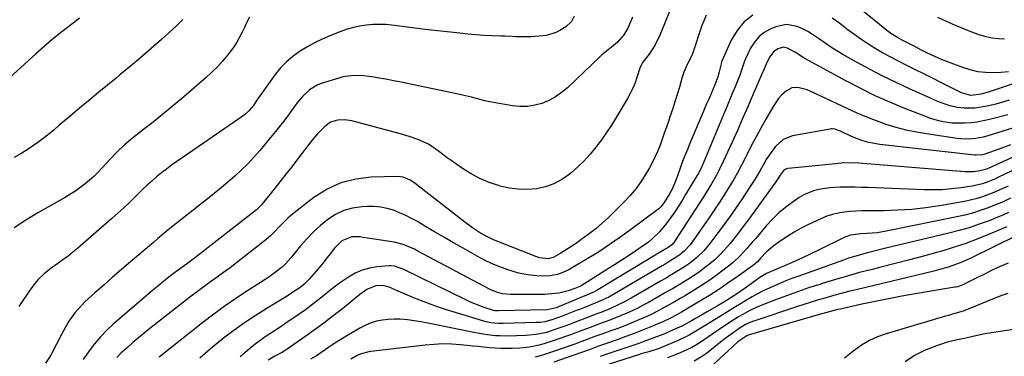
# Model space of a CAD drawing. Units: inches. Extents: x 1931794 to 1937137, y 416568 to 421885.
# Drawn here: x 1933019 to 1933457, y 417367 to 417517 of the extents above; entities that cross this region are included whole.
import ezdxf

# ---------------------------------------------------------------- set-up
doc = ezdxf.new("R2010")
doc.units = ezdxf.units.IN
doc.header["$MEASUREMENT"] = 0
doc.layers.add('7', color=7, linetype='Continuous')
doc.layers.add('8', color=7, linetype='Continuous')

msp = doc.modelspace()

# ---------------------------------------------------------------- linework, layer by layer
at = {"layer": '7', "color": 18}
for points in [[(1933309.34, 417523.18, 1722), (1933303.91, 417509.88, 1722), (1933301.75, 417505.4, 1722), (1933299.04, 417501.23, 1722), (1933296.31, 417497.55, 1722), (1933295.22, 417495.72, 1722), (1933294.92, 417494.92, 1722), (1933293.63, 417490.79, 1722), (1933292.77, 417488.35, 1722), (1933291.81, 417485.97, 1722), (1933290.67, 417483.65, 1722), (1933289.43, 417481.39, 1722), (1933284.44, 417473.05, 1722), (1933282.32, 417469.64, 1722), (1933280.12, 417466.29, 1722), (1933277.81, 417463.02, 1722), (1933275.42, 417459.8, 1722), (1933272.87, 417456.72, 1722), (1933270.2, 417453.75, 1722), (1933267.34, 417450.97, 1722), (1933264.35, 417448.31, 1722), (1933263.56, 417447.65, 1722), (1933260.24, 417445.33, 1722), (1933256.73, 417443.42, 1722), (1933252.95, 417442.13, 1722), (1933248.99, 417441.25, 1722), (1933244.9, 417440.96, 1722), (1933240.84, 417441.01, 1722), (1933236.82, 417441.56, 1722), (1933232.83, 417442.46, 1722), (1933232.13, 417442.66, 1722), (1933227.9, 417444.12, 1722), (1933223.8, 417445.84, 1722), (1933219.88, 417447.96, 1722), (1933216.1, 417450.34, 1722), (1933210.99, 417453.91, 1722), (1933209.31, 417455.1, 1722), (1933205.97, 417457.54, 1722), (1933204.32, 417458.78, 1722), (1933200.89, 417461.04, 1722), (1933197.18, 417462.78, 1722), (1933196.7, 417462.97, 1722), (1933192.33, 417464.53, 1722), (1933187.88, 417465.85, 1722), (1933166.79, 417471.49, 1722), (1933163.62, 417471.99, 1722), (1933160.42, 417471.8, 1722), (1933157.41, 417470.84, 1722), (1933154.81, 417469.05, 1722), (1933151.53, 417465.77, 1722), (1933149, 417462.73, 1722), (1933142.73, 417454.49, 1722), (1933140.12, 417451.09, 1722), (1933137.5, 417447.7, 1722), (1933134.86, 417444.33, 1722), (1933132.2, 417440.97, 1722), (1933127.9, 417435.58, 1722), (1933126.83, 417434.3, 1722), (1933124.47, 417431.93, 1722), (1933123.19, 417430.87, 1722), (1933096.82, 417410.37, 1722), (1933095.07, 417409.02, 1722), (1933093.3, 417407.69, 1722), (1933090.64, 417405.71, 1722), (1933087.02, 417403.03, 1722), (1933084.78, 417401.33, 1722), (1933082.57, 417399.6, 1722), (1933080.4, 417397.83, 1722), (1933078.25, 417396.02, 1722), (1933060.73, 417380.94, 1722), (1933057.8, 417378.22, 1722), (1933055.03, 417375.36, 1722), (1933052.48, 417372.3, 1722), (1933050.09, 417369.1, 1722), (1933047.43, 417365.25, 1722)], [(1933045.78, 417517.21, 1732), (1933042.93, 417514.97, 1732), (1933041.05, 417513.55, 1732), (1933037.26, 417510.61, 1732), (1933033.52, 417507.6, 1732), (1933029.87, 417504.48, 1732), (1933026.27, 417501.3, 1732), (1933009.43, 417485.99, 1732)], [(1933121.37, 417517.71, 1728), (1933120.22, 417515.39, 1728), (1933119.09, 417513.06, 1728), (1933117.97, 417510.73, 1728), (1933116.78, 417508.44, 1728), (1933115.5, 417506.2, 1728), (1933114.07, 417504.06, 1728), (1933111.52, 417500.66, 1728), (1933109.34, 417498.03, 1728), (1933107.05, 417495.5, 1728), (1933104.63, 417493.11, 1728), (1933102.1, 417490.81, 1728), (1933091.05, 417481.33, 1728), (1933086.9, 417477.83, 1728), (1933082.72, 417474.36, 1728), (1933078.49, 417470.96, 1728), (1933074.23, 417467.59, 1728), (1933069.36, 417463.81, 1728), (1933065.75, 417460.81, 1728), (1933062.33, 417457.59, 1728), (1933059.06, 417454.21, 1728), (1933055.92, 417450.71, 1728), (1933055.65, 417450.41, 1728), (1933053.93, 417448.53, 1728), (1933052.14, 417446.73, 1728), (1933050.24, 417445.03, 1728), (1933048.28, 417443.41, 1728), (1933045.91, 417441.63, 1728), (1933043.72, 417440.09, 1728), (1933041.45, 417438.64, 1728), (1933039.15, 417437.26, 1728), (1933027.25, 417430.49, 1728), (1933021.9, 417427.28, 1728), (1933016.66, 417423.91, 1728)], [(1933265.71, 417518.13, 1726), (1933264.55, 417515.77, 1726), (1933262, 417513.31, 1726), (1933259.35, 417511.71, 1726), (1933257.58, 417510.83, 1726), (1933253.86, 417509.67, 1726), (1933251.91, 417509.38, 1726), (1933246.46, 417508.96, 1726), (1933243.14, 417508.82, 1726), (1933239.81, 417508.91, 1726), (1933238.14, 417509.01, 1726), (1933234.81, 417509.17, 1726), (1933233.14, 417509.24, 1726), (1933229.25, 417509.38, 1726), (1933225.64, 417509.55, 1726), (1933222.03, 417509.78, 1726), (1933218.43, 417510.09, 1726), (1933214.84, 417510.46, 1726), (1933199.44, 417512.2, 1726), (1933196.03, 417512.6, 1726), (1933192.62, 417513.01, 1726), (1933189.22, 417513.45, 1726), (1933185.82, 417513.89, 1726), (1933181.9, 417514.31, 1726), (1933179.01, 417514.44, 1726), (1933176.12, 417514.35, 1726), (1933173.23, 417514.11, 1726), (1933170.37, 417513.65, 1726), (1933167.54, 417513.05, 1726), (1933164.77, 417512.23, 1726), (1933162.03, 417511.26, 1726), (1933157.09, 417509.29, 1726), (1933153.61, 417507.78, 1726), (1933150.2, 417506.15, 1726), (1933146.88, 417504.32, 1726), (1933143.63, 417502.37, 1726), (1933140.58, 417500.16, 1726), (1933137.73, 417497.74, 1726), (1933135.17, 417495.02, 1726), (1933132.8, 417492.08, 1726), (1933124.65, 417480.7, 1726), (1933124.31, 417480.23, 1726), (1933123.06, 417478.27, 1726), (1933120.99, 417475.93, 1726), (1933119.12, 417474.2, 1726), (1933118.12, 417473.41, 1726), (1933117.09, 417472.65, 1726), (1933089.03, 417453.35, 1726), (1933086.73, 417451.72, 1726), (1933084.46, 417450.05, 1726), (1933082.24, 417448.31, 1726), (1933080.05, 417446.53, 1726), (1933077.91, 417444.69, 1726), (1933075.81, 417442.81, 1726), (1933073.75, 417440.88, 1726), (1933070.66, 417437.82, 1726), (1933068.1, 417435.3, 1726), (1933065.5, 417432.82, 1726), (1933062.85, 417430.4, 1726), (1933060.17, 417428.02, 1726), (1933045.01, 417414.88, 1726), (1933042.85, 417413.08, 1726), (1933040.66, 417411.32, 1726), (1933038.41, 417409.64, 1726), (1933036.13, 417408.01, 1726), (1933033.15, 417405.91, 1726), (1933030.1, 417403.43, 1726), (1933027.28, 417400.7, 1726), (1933025.97, 417399.24, 1726), (1933023.63, 417396.09, 1726), (1933018.82, 417388.81, 1726)], [(1933291.6, 417517.7, 1724), (1933290.8, 417515.64, 1724), (1933289.54, 417512.71, 1724), (1933287.84, 417509.75, 1724), (1933284.95, 417506.58, 1724), (1933283.03, 417504.88, 1724), (1933280.02, 417502.49, 1724), (1933278.07, 417500.83, 1724), (1933277.13, 417499.96, 1724), (1933262.71, 417486.2, 1724), (1933260.14, 417484.04, 1724), (1933257.42, 417482.12, 1724), (1933254.47, 417480.57, 1724), (1933251.38, 417479.26, 1724), (1933248.15, 417478.4, 1724), (1933244.9, 417477.88, 1724), (1933241.6, 417477.86, 1724), (1933238.28, 417478.18, 1724), (1933229.81, 417479.66, 1724), (1933225.86, 417480.45, 1724), (1933223.9, 417480.93, 1724), (1933219.99, 417481.98, 1724), (1933216.07, 417482.94, 1724), (1933214.1, 417483.37, 1724), (1933188.07, 417488.81, 1724), (1933185.42, 417489.35, 1724), (1933182.76, 417489.86, 1724), (1933180.09, 417490.34, 1724), (1933175.75, 417491.08, 1724), (1933172.06, 417491.53, 1724), (1933170.21, 417491.64, 1724), (1933166.51, 417491.59, 1724), (1933162.87, 417491.02, 1724), (1933161.09, 417490.54, 1724), (1933153.24, 417488.05, 1724), (1933151.37, 417487.31, 1724), (1933147.96, 417485.28, 1724), (1933145.01, 417482.53, 1724), (1933142.4, 417479.43, 1724), (1933141.21, 417477.78, 1724), (1933138.7, 417474.16, 1724), (1933137.03, 417471.88, 1724), (1933135.3, 417469.65, 1724), (1933133.52, 417467.46, 1724), (1933125.87, 417458.33, 1724), (1933123.24, 417455.32, 1724), (1933120.53, 417452.4, 1724), (1933117.69, 417449.59, 1724), (1933114.78, 417446.86, 1724), (1933111.77, 417444.22, 1724), (1933108.74, 417441.62, 1724), (1933105.65, 417439.08, 1724), (1933102.53, 417436.58, 1724), (1933085.15, 417422.95, 1724), (1933083.25, 417421.41, 1724), (1933080.48, 417419, 1724), (1933078.63, 417417.4, 1724), (1933077.7, 417416.6, 1724), (1933068.42, 417408.68, 1724), (1933064.44, 417405.27, 1724), (1933060.48, 417401.84, 1724), (1933056.55, 417398.38, 1724), (1933052.63, 417394.9, 1724), (1933048.19, 417390.92, 1724), (1933046.57, 417389.36, 1724), (1933043.62, 417385.98, 1724), (1933041.06, 417382.27, 1724), (1933038.76, 417378.38, 1724), (1933037.69, 417376.39, 1724), (1933033.46, 417368.1, 1724), (1933032.96, 417367.17, 1724), (1933030.66, 417363.63, 1724)], [(1933345.16, 417518.58, 1718), (1933341.29, 417515.53, 1718), (1933338.18, 417511.7, 1718), (1933335.58, 417507.36, 1718), (1933331.39, 417498.13, 1718), (1933331.26, 417497.8, 1718), (1933331.06, 417496.93, 1718), (1933330.21, 417493.26, 1718), (1933329.61, 417491.08, 1718), (1933328.29, 417487.53, 1718), (1933326.75, 417483.98, 1718), (1933325.68, 417481.51, 1718), (1933324.62, 417479.04, 1718), (1933323.56, 417476.56, 1718), (1933322.51, 417474.09, 1718), (1933317.34, 417461.84, 1718), (1933316.07, 417458.78, 1718), (1933314.84, 417455.69, 1718), (1933313.66, 417452.59, 1718), (1933312.51, 417449.48, 1718), (1933311.07, 417445.45, 1718), (1933309.23, 417441.13, 1718), (1933308.12, 417439.06, 1718), (1933305.74, 417435.21, 1718), (1933304.2, 417433.23, 1718), (1933303.3, 417432.37, 1718), (1933302.33, 417431.57, 1718), (1933290.79, 417422.95, 1718), (1933286.09, 417419.56, 1718), (1933281.33, 417416.26, 1718), (1933276.47, 417413.11, 1718), (1933271.55, 417410.05, 1718), (1933264.56, 417405.86, 1718), (1933263.05, 417405.04, 1718), (1933259.91, 417403.69, 1718), (1933258.27, 417403.16, 1718), (1933254.91, 417402.51, 1718), (1933251.5, 417402.42, 1718), (1933249.1, 417402.54, 1718), (1933246.21, 417402.81, 1718), (1933243.34, 417403.23, 1718), (1933240.51, 417403.88, 1718), (1933237.71, 417404.68, 1718), (1933236.18, 417405.19, 1718), (1933232.68, 417406.46, 1718), (1933229.24, 417407.86, 1718), (1933225.89, 417409.47, 1718), (1933222.6, 417411.21, 1718), (1933216.32, 417414.77, 1718), (1933212.06, 417417.2, 1718), (1933207.81, 417419.65, 1718), (1933203.58, 417422.13, 1718), (1933199.36, 417424.63, 1718), (1933196.03, 417426.62, 1718), (1933193.44, 417428.06, 1718), (1933190.81, 417429.4, 1718), (1933188.1, 417430.59, 1718), (1933185.34, 417431.68, 1718), (1933182.52, 417432.51, 1718), (1933179.67, 417433.1, 1718), (1933176.77, 417433.36, 1718), (1933173.83, 417433.38, 1718), (1933171.23, 417433.24, 1718), (1933167.15, 417432.64, 1718), (1933163.24, 417431.57, 1718), (1933159.59, 417429.8, 1718), (1933156.11, 417427.57, 1718), (1933152.88, 417424.86, 1718), (1933149.77, 417422.02, 1718), (1933146.86, 417418.98, 1718), (1933144.08, 417415.8, 1718), (1933139.92, 417410.7, 1718), (1933137.35, 417407.87, 1718), (1933135.95, 417406.56, 1718), (1933132.98, 417404.13, 1718), (1933129.87, 417401.89, 1718), (1933128.27, 417400.83, 1718), (1933120.95, 417396.16, 1718), (1933115.73, 417392.72, 1718), (1933110.57, 417389.18, 1718), (1933105.53, 417385.47, 1718), (1933100.57, 417381.67, 1718), (1933081.11, 417366.28, 1718)], [(1933468.08, 417490.29, 1718), (1933450.3, 417484.4, 1718), (1933446.65, 417483.38, 1718), (1933442.06, 417482.78, 1718), (1933437.89, 417483.92, 1718), (1933428.8, 417488.56, 1718), (1933425.04, 417490.47, 1718), (1933421.27, 417492.37, 1718), (1933417.49, 417494.25, 1718), (1933413.7, 417496.12, 1718), (1933409.57, 417498.2, 1718), (1933406.19, 417499.97, 1718), (1933402.86, 417501.83, 1718), (1933399.55, 417503.74, 1718), (1933396.31, 417505.76, 1718), (1933393.12, 417507.85, 1718), (1933390.01, 417510.06, 1718), (1933386.95, 417512.35, 1718), (1933383.85, 417514.76, 1718), (1933380.42, 417517.21, 1718)], [(1933457.08, 417507.82, 1722), (1933454.34, 417507.97, 1722), (1933451.62, 417508.29, 1722), (1933448.95, 417508.89, 1722), (1933446.32, 417509.67, 1722), (1933443.34, 417510.72, 1722), (1933439.28, 417512.25, 1722), (1933435.26, 417513.88, 1722), (1933431.3, 417515.66, 1722), (1933427.39, 417517.55, 1722)], [(1933459.19, 417480.76, 1716), (1933456.18, 417479.77, 1716), (1933453.14, 417478.93, 1716), (1933450.06, 417478.19, 1716), (1933448.49, 417477.85, 1716), (1933443.85, 417477.18, 1716), (1933439.16, 417477.19, 1716), (1933436.24, 417477.47, 1716), (1933432.78, 417478.2, 1716), (1933431.09, 417478.73, 1716), (1933427.76, 417480, 1716), (1933424.48, 417481.4, 1716), (1933414.84, 417485.74, 1716), (1933408.85, 417488.53, 1716), (1933402.92, 417491.44, 1716), (1933397.07, 417494.5, 1716), (1933391.27, 417497.67, 1716), (1933385.2, 417501.1, 1716), (1933382.51, 417502.68, 1716), (1933379.86, 417504.33, 1716), (1933377.28, 417506.07, 1716), (1933374.73, 417507.88, 1716), (1933371.74, 417509.97, 1716), (1933369.55, 417511.3, 1716), (1933367.26, 417512.47, 1716), (1933364.91, 417513.53, 1716), (1933360.12, 417514.43, 1716), (1933355.37, 417513.39, 1716), (1933352.91, 417512.31, 1716), (1933350.2, 417510.75, 1716), (1933347.8, 417508.88, 1716), (1933345.84, 417506.54, 1716), (1933344.19, 417503.88, 1716), (1933341.87, 417499.06, 1716), (1933341.43, 417498.04, 1716), (1933340.59, 417495.37, 1716), (1933339.32, 417491.9, 1716), (1933339.01, 417491.11, 1716), (1933337.23, 417486.67, 1716), (1933336.01, 417483.66, 1716), (1933334.79, 417480.66, 1716), (1933333.56, 417477.66, 1716), (1933332.32, 417474.67, 1716), (1933322.65, 417451.5, 1716), (1933321.86, 417449.77, 1716), (1933320.64, 417447.55, 1716), (1933320.32, 417447.01, 1716), (1933315.27, 417438.64, 1716), (1933313.69, 417436.08, 1716), (1933312.08, 417433.53, 1716), (1933310.43, 417431.02, 1716), (1933307.86, 417427.26, 1716), (1933306.54, 417425.46, 1716), (1933303.65, 417422.07, 1716), (1933300.43, 417418.98, 1716), (1933298.73, 417417.54, 1716), (1933295.12, 417414.92, 1716), (1933291.16, 417412.29, 1716), (1933287.41, 417409.83, 1716), (1933283.64, 417407.39, 1716), (1933279.86, 417404.98, 1716), (1933276.06, 417402.59, 1716), (1933268.86, 417398.1, 1716), (1933268.22, 417397.74, 1716), (1933266.04, 417396.85, 1716), (1933263.07, 417395.82, 1716), (1933260.71, 417395.19, 1716), (1933258.86, 417394.83, 1716), (1933254.22, 417394.32, 1716), (1933252.67, 417394.27, 1716), (1933237.44, 417394.24, 1716), (1933233.91, 417394.56, 1716), (1933231.61, 417395.12, 1716), (1933228.34, 417396.48, 1716), (1933195.97, 417413.69, 1716), (1933194.74, 417414.31, 1716), (1933192.24, 417415.47, 1716), (1933189.67, 417416.47, 1716), (1933185.67, 417417.45, 1716), (1933171.87, 417419.64, 1716), (1933170.61, 417419.8, 1716), (1933166.82, 417419.8, 1716), (1933162.38, 417418.05, 1716), (1933158.98, 417414.61, 1716), (1933157.36, 417412.51, 1716), (1933155.79, 417410.5, 1716), (1933154.21, 417408.51, 1716), (1933152.59, 417406.54, 1716), (1933150.96, 417404.59, 1716), (1933147.95, 417401.09, 1716), (1933145.49, 417398.67, 1716), (1933143.7, 417397.21, 1716), (1933141.13, 417395.47, 1716), (1933138.5, 417393.8, 1716), (1933135.85, 417392.17, 1716), (1933128.69, 417387.8, 1716), (1933123.85, 417384.72, 1716), (1933119.07, 417381.54, 1716), (1933114.41, 417378.19, 1716), (1933109.82, 417374.73, 1716), (1933108.91, 417374.01, 1716), (1933104.03, 417370, 1716), (1933099.3, 417365.83, 1716)], [(1933458.6, 417474.16, 1714), (1933450.33, 417472.06, 1714), (1933447.59, 417471.46, 1714), (1933444.84, 417470.98, 1714), (1933442.06, 417470.67, 1714), (1933439.26, 417470.49, 1714), (1933437.54, 417470.44, 1714), (1933433.66, 417470.53, 1714), (1933429.82, 417471.05, 1714), (1933427.92, 417471.47, 1714), (1933424.2, 417472.55, 1714), (1933422.37, 417473.21, 1714), (1933412.68, 417477.03, 1714), (1933406.08, 417479.77, 1714), (1933399.56, 417482.68, 1714), (1933393.15, 417485.83, 1714), (1933386.82, 417489.15, 1714), (1933368.03, 417499.45, 1714), (1933367.03, 417500.02, 1714), (1933364.13, 417501.88, 1714), (1933360.52, 417503.9, 1714), (1933358.79, 417504.22, 1714), (1933356.26, 417503.49, 1714), (1933354.32, 417502.23, 1714), (1933352.66, 417500.01, 1714), (1933351.37, 417497.4, 1714), (1933350.36, 417495, 1714), (1933349.75, 417493.61, 1714), (1933349.5, 417493.06, 1714), (1933345.2, 417483.04, 1714), (1933342.92, 417477.77, 1714), (1933340.61, 417472.5, 1714), (1933338.27, 417467.25, 1714), (1933335.9, 417462, 1714), (1933331.99, 417453.41, 1714), (1933330.04, 417449.36, 1714), (1933328.98, 417447.37, 1714), (1933326.77, 417443.45, 1714), (1933325.61, 417441.51, 1714), (1933323.22, 417437.7, 1714), (1933310.3, 417417.74, 1714), (1933310.03, 417417.36, 1714), (1933309.11, 417416.31, 1714), (1933307.45, 417415.06, 1714), (1933306.47, 417414.46, 1714), (1933305.98, 417414.16, 1714), (1933305.49, 417413.87, 1714), (1933276.23, 417396.29, 1714), (1933274, 417395.07, 1714), (1933271.69, 417394, 1714), (1933268.25, 417392.64, 1714), (1933266.54, 417391.95, 1714), (1933258.7, 417388.74, 1714), (1933257.67, 417388.33, 1714), (1933253.66, 417387.32, 1714), (1933232.14, 417386.86, 1714), (1933231.75, 417386.86, 1714), (1933230.57, 417386.93, 1714), (1933229.8, 417387.07, 1714), (1933225.65, 417388.43, 1714), (1933221.57, 417389.97, 1714), (1933219.57, 417390.84, 1714), (1933217.59, 417391.77, 1714), (1933189.91, 417405.36, 1714), (1933185.88, 417406.83, 1714), (1933184.2, 417407.01, 1714), (1933183.35, 417406.98, 1714), (1933178.11, 417406.47, 1714), (1933174.72, 417405.89, 1714), (1933171.44, 417405, 1714), (1933168.32, 417403.63, 1714), (1933165.32, 417401.95, 1714), (1933162.26, 417399.85, 1714), (1933159.53, 417397.87, 1714), (1933156.86, 417395.79, 1714), (1933154.24, 417393.65, 1714), (1933151.62, 417391.5, 1714), (1933148.96, 417389.41, 1714), (1933146.23, 417387.42, 1714), (1933143.46, 417385.47, 1714), (1933137.01, 417381.12, 1714), (1933135.36, 417380, 1714), (1933132.03, 417377.79, 1714), (1933128.7, 417375.58, 1714), (1933127.06, 417374.44, 1714), (1933123.87, 417372.04, 1714), (1933122.04, 417370.58, 1714), (1933120.41, 417369.24, 1714), (1933117.21, 417366.49, 1714)], [(1933470.16, 417471.25, 1712), (1933449.22, 417464.69, 1712), (1933447.61, 417464.24, 1712), (1933444.34, 417463.61, 1712), (1933441.01, 417463.35, 1712), (1933437.68, 417463.47, 1712), (1933436.02, 417463.66, 1712), (1933422.42, 417465.66, 1712), (1933417.87, 417466.45, 1712), (1933413.37, 417467.39, 1712), (1933408.92, 417468.57, 1712), (1933404.5, 417469.9, 1712), (1933400.14, 417471.44, 1712), (1933395.83, 417473.07, 1712), (1933391.58, 417474.87, 1712), (1933387.37, 417476.77, 1712), (1933370.68, 417484.69, 1712), (1933369.35, 417485.24, 1712), (1933365.2, 417486.34, 1712), (1933362.51, 417486.16, 1712), (1933360.12, 417484.89, 1712), (1933357.94, 417482.91, 1712), (1933356.63, 417481.5, 1712), (1933354.43, 417478.33, 1712), (1933350.92, 417472.21, 1712), (1933348.72, 417468.28, 1712), (1933346.57, 417464.33, 1712), (1933344.49, 417460.34, 1712), (1933342.46, 417456.32, 1712), (1933341.92, 417455.23, 1712), (1933340.14, 417451.76, 1712), (1933338.31, 417448.33, 1712), (1933336.37, 417444.95, 1712), (1933334.37, 417441.61, 1712), (1933332.3, 417438.31, 1712), (1933330.19, 417435.04, 1712), (1933328.03, 417431.79, 1712), (1933325.83, 417428.58, 1712), (1933318.03, 417417.36, 1712), (1933317.27, 417416.33, 1712), (1933314.66, 417413.52, 1712), (1933312.69, 417411.89, 1712), (1933310.12, 417410.16, 1712), (1933307.46, 417408.53, 1712), (1933306.13, 417407.73, 1712), (1933304.79, 417406.94, 1712), (1933283.64, 417394.46, 1712), (1933281.1, 417393.04, 1712), (1933278.49, 417391.76, 1712), (1933275.83, 417390.58, 1712), (1933272.89, 417389.43, 1712), (1933269.94, 417388.3, 1712), (1933268.47, 417387.73, 1712), (1933267, 417387.15, 1712), (1933263.36, 417385.7, 1712), (1933260.42, 417384.56, 1712), (1933256.26, 417383.03, 1712), (1933252.65, 417382.06, 1712), (1933250.79, 417381.79, 1712), (1933249.86, 417381.72, 1712), (1933248.92, 417381.67, 1712), (1933234.12, 417381.29, 1712), (1933231.93, 417381.31, 1712), (1933228.68, 417381.65, 1712), (1933226.54, 417382.1, 1712), (1933225.49, 417382.39, 1712), (1933208.55, 417387.55, 1712), (1933205.32, 417388.58, 1712), (1933202.13, 417389.69, 1712), (1933198.96, 417390.89, 1712), (1933195.83, 417392.17, 1712), (1933193.74, 417393.05, 1712), (1933189.59, 417394.81, 1712), (1933187.52, 417395.69, 1712), (1933183.4, 417397.43, 1712), (1933181.24, 417398.1, 1712), (1933177.88, 417398.25, 1712), (1933173.51, 417396.35, 1712), (1933171.46, 417394.91, 1712), (1933170.47, 417394.14, 1712), (1933162.63, 417387.87, 1712), (1933158.51, 417384.63, 1712), (1933154.35, 417381.45, 1712), (1933150.13, 417378.34, 1712), (1933145.88, 417375.28, 1712), (1933138.13, 417369.83, 1712), (1933135.98, 417368.54, 1712), (1933132.6, 417366.77, 1712), (1933129.62, 417364.91, 1712)], [(1933470.03, 417459.48, 1708), (1933450.03, 417450.42, 1708), (1933448.61, 417449.84, 1708), (1933446.16, 417449.2, 1708), (1933443.31, 417448.86, 1708), (1933440.72, 417448.79, 1708), (1933439.43, 417448.85, 1708), (1933392.25, 417452.69, 1708), (1933389.34, 417452.81, 1708), (1933384.48, 417452.59, 1708), (1933380.46, 417452.21, 1708), (1933377.47, 417451.93, 1708), (1933374.49, 417451.65, 1708), (1933371.51, 417451.35, 1708), (1933368.53, 417451.05, 1708), (1933360.7, 417450.25, 1708), (1933360.13, 417450.13, 1708), (1933359.15, 417449.62, 1708), (1933357.33, 417447.31, 1708), (1933355.72, 417444.8, 1708), (1933343.32, 417427.74, 1708), (1933341.3, 417425, 1708), (1933339.25, 417422.29, 1708), (1933337.15, 417419.61, 1708), (1933335.02, 417416.96, 1708), (1933332.56, 417414.08, 1708), (1933330.51, 417411.89, 1708), (1933328.34, 417409.83, 1708), (1933326.08, 417407.86, 1708), (1933323.72, 417406, 1708), (1933321.31, 417404.21, 1708), (1933318.83, 417402.52, 1708), (1933316.3, 417400.9, 1708), (1933312.44, 417398.57, 1708), (1933309.42, 417396.78, 1708), (1933306.38, 417395.02, 1708), (1933303.33, 417393.29, 1708), (1933298.72, 417390.7, 1708), (1933296.35, 417389.41, 1708), (1933293.95, 417388.16, 1708), (1933291.53, 417386.98, 1708), (1933289.08, 417385.85, 1708), (1933286.6, 417384.78, 1708), (1933284.11, 417383.74, 1708), (1933281.6, 417382.76, 1708), (1933279.07, 417381.81, 1708), (1933275.12, 417380.38, 1708), (1933273.28, 417379.7, 1708), (1933269.61, 417378.32, 1708), (1933265.94, 417376.95, 1708), (1933264.1, 417376.27, 1708), (1933262.26, 417375.61, 1708), (1933256.41, 417373.53, 1708), (1933252.23, 417372.21, 1708), (1933250.12, 417371.67, 1708), (1933245.82, 417370.82, 1708), (1933241.48, 417370.31, 1708), (1933238.11, 417370.13, 1708), (1933235.6, 417370.09, 1708), (1933233.09, 417370.12, 1708), (1933230.58, 417370.25, 1708), (1933228.08, 417370.46, 1708), (1933225.58, 417370.72, 1708), (1933223.08, 417370.98, 1708), (1933220.57, 417371.23, 1708), (1933218.07, 417371.49, 1708), (1933215.21, 417371.79, 1708), (1933211.28, 417372.07, 1708), (1933207.35, 417372.17, 1708), (1933203.43, 417372, 1708), (1933199.5, 417371.66, 1708), (1933175.35, 417368.75, 1708), (1933174.45, 417368.62, 1708), (1933170.94, 417367.76, 1708), (1933169.28, 417367.06, 1708), (1933166.34, 417365.37, 1708)], [(1933465.94, 417451.94, 1706), (1933454.4, 417446.39, 1706), (1933452.99, 417445.74, 1706), (1933450.13, 417444.54, 1706), (1933447.21, 417443.51, 1706), (1933442.7, 417442.48, 1706), (1933437.64, 417441.7, 1706), (1933433.57, 417441.2, 1706), (1933429.49, 417440.85, 1706), (1933425.39, 417440.74, 1706), (1933421.29, 417440.79, 1706), (1933396.34, 417441.78, 1706), (1933393.48, 417441.87, 1706), (1933390.62, 417441.95, 1706), (1933387.76, 417441.99, 1706), (1933383.97, 417442, 1706), (1933379.2, 417441.75, 1706), (1933374.49, 417441, 1706), (1933372.2, 417440.37, 1706), (1933367.86, 417438.53, 1706), (1933365.82, 417437.33, 1706), (1933363.07, 417435.48, 1706), (1933359.83, 417433.1, 1706), (1933356.73, 417430.55, 1706), (1933353.86, 417427.74, 1706), (1933351.14, 417424.77, 1706), (1933346.42, 417419.17, 1706), (1933345.08, 417417.59, 1706), (1933342.37, 417414.45, 1706), (1933339.57, 417411.38, 1706), (1933336.56, 417408.56, 1706), (1933334.95, 417407.25, 1706), (1933332.01, 417404.97, 1706), (1933328.85, 417402.62, 1706), (1933325.65, 417400.34, 1706), (1933322.37, 417398.17, 1706), (1933319.04, 417396.08, 1706), (1933315.23, 417393.78, 1706), (1933312.82, 417392.35, 1706), (1933310.4, 417390.94, 1706), (1933307.96, 417389.56, 1706), (1933305.5, 417388.21, 1706), (1933303.02, 417386.91, 1706), (1933300.52, 417385.65, 1706), (1933297.98, 417384.46, 1706), (1933294.43, 417382.87, 1706), (1933291.35, 417381.57, 1706), (1933288.25, 417380.31, 1706), (1933285.13, 417379.11, 1706), (1933281.99, 417377.96, 1706), (1933278.06, 417376.56, 1706), (1933274.94, 417375.43, 1706), (1933271.83, 417374.28, 1706), (1933268.71, 417373.13, 1706), (1933267.15, 417372.56, 1706), (1933265.59, 417372, 1706), (1933256.52, 417368.78, 1706), (1933253.83, 417367.89, 1706), (1933251.12, 417367.07, 1706), (1933248.37, 417366.35, 1706)], [(1933458.69, 417442.48, 1704), (1933456.37, 417441.35, 1704), (1933454.02, 417440.28, 1704), (1933451.63, 417439.29, 1704), (1933449.22, 417438.35, 1704), (1933446.77, 417437.52, 1704), (1933444.3, 417436.78, 1704), (1933441.79, 417436.18, 1704), (1933439.26, 417435.66, 1704), (1933428.19, 417433.72, 1704), (1933422.03, 417432.8, 1704), (1933415.85, 417432.08, 1704), (1933409.64, 417431.69, 1704), (1933403.41, 417431.5, 1704), (1933396.2, 417431.46, 1704), (1933393.56, 417431.4, 1704), (1933390.94, 417431.29, 1704), (1933388.32, 417431.09, 1704), (1933385.7, 417430.83, 1704), (1933383.12, 417430.41, 1704), (1933380.58, 417429.83, 1704), (1933378.11, 417429, 1704), (1933375.69, 417428.01, 1704), (1933369.66, 417425.19, 1704), (1933366.58, 417423.65, 1704), (1933363.57, 417422, 1704), (1933360.66, 417420.19, 1704), (1933357.8, 417418.28, 1704), (1933354.65, 417416.03, 1704), (1933351.21, 417413.12, 1704), (1933348.62, 417410.31, 1704), (1933347.17, 417408.79, 1704), (1933346.15, 417407.83, 1704), (1933345.61, 417407.39, 1704), (1933345.05, 417406.97, 1704), (1933338.15, 417402.03, 1704), (1933334.1, 417399.2, 1704), (1933330, 417396.44, 1704), (1933325.84, 417393.79, 1704), (1933321.63, 417391.19, 1704), (1933313.39, 417386.27, 1704), (1933311.39, 417385.11, 1704), (1933308.32, 417383.51, 1704), (1933305.17, 417382.08, 1704), (1933299.87, 417379.87, 1704), (1933296.14, 417378.35, 1704), (1933292.4, 417376.87, 1704), (1933288.63, 417375.46, 1704), (1933284.85, 417374.09, 1704), (1933279.16, 417372.09, 1704), (1933276.6, 417371.18, 1704), (1933272.76, 417369.78, 1704), (1933268.92, 417368.39, 1704), (1933256.68, 417364.06, 1704)], [(1933459.69, 417437.07, 1702), (1933456.42, 417435.51, 1702), (1933453.1, 417434.08, 1702), (1933449.73, 417432.73, 1702), (1933446.32, 417431.54, 1702), (1933442.87, 417430.45, 1702), (1933439.37, 417429.53, 1702), (1933435.84, 417428.72, 1702), (1933405.14, 417422.47, 1702), (1933400.54, 417421.71, 1702), (1933398.22, 417421.47, 1702), (1933395.9, 417421.29, 1702), (1933393, 417421.14, 1702), (1933388.62, 417420.57, 1702), (1933386.95, 417420.03, 1702), (1933386.14, 417419.68, 1702), (1933374.07, 417413.73, 1702), (1933370.65, 417412.09, 1702), (1933367.2, 417410.48, 1702), (1933363.73, 417408.94, 1702), (1933360.24, 417407.45, 1702), (1933355.32, 417405.39, 1702), (1933354.28, 417404.94, 1702), (1933351.22, 417403.48, 1702), (1933348.3, 417401.76, 1702), (1933346.63, 417400.59, 1702), (1933342.76, 417397.83, 1702), (1933339.4, 417395.44, 1702), (1933337.06, 417393.81, 1702), (1933334.68, 417392.24, 1702), (1933332.26, 417390.73, 1702), (1933329.81, 417389.27, 1702), (1933324.86, 417386.42, 1702), (1933323.12, 417385.42, 1702), (1933319.61, 417383.45, 1702), (1933317.85, 417382.47, 1702), (1933314.7, 417380.74, 1702), (1933313.59, 417380.15, 1702), (1933309.21, 417378.15, 1702), (1933305.55, 417376.59, 1702), (1933301.16, 417374.87, 1702), (1933296.73, 417373.24, 1702), (1933294.5, 417372.45, 1702), (1933292.27, 417371.68, 1702), (1933280.25, 417367.61, 1702), (1933277.25, 417366.57, 1702)], [(1933458.13, 417424.38, 1698), (1933450.63, 417421.14, 1698), (1933445.24, 417418.94, 1698), (1933439.8, 417416.89, 1698), (1933434.28, 417415.06, 1698), (1933428.71, 417413.39, 1698), (1933427.37, 417413.02, 1698), (1933421.08, 417411.3, 1698), (1933414.78, 417409.62, 1698), (1933408.46, 417407.98, 1698), (1933402.14, 417406.37, 1698), (1933398.26, 417405.39, 1698), (1933392.66, 417403.93, 1698), (1933387.07, 417402.41, 1698), (1933381.52, 417400.77, 1698), (1933375.99, 417399.07, 1698), (1933374.88, 417398.71, 1698), (1933369.93, 417397.09, 1698), (1933365.01, 417395.4, 1698), (1933360.11, 417393.62, 1698), (1933355.24, 417391.79, 1698), (1933349.15, 417389.42, 1698), (1933347.35, 417388.68, 1698), (1933343.85, 417387.05, 1698), (1933340.44, 417385.2, 1698), (1933338.77, 417384.22, 1698), (1933335.5, 417382.13, 1698), (1933332.62, 417380.2, 1698), (1933330.21, 417378.57, 1698), (1933327.8, 417376.94, 1698), (1933325.4, 417375.31, 1698), (1933323, 417373.67, 1698), (1933320.55, 417372.1, 1698), (1933318.05, 417370.65, 1698), (1933315.47, 417369.35, 1698), (1933311.78, 417367.73, 1698), (1933307.19, 417366.07, 1698)], [(1933462.53, 417420.51, 1696), (1933442.09, 417410.43, 1696), (1933438.12, 417408.63, 1696), (1933434.05, 417407.08, 1696), (1933431.98, 417406.4, 1696), (1933427.79, 417405.18, 1696), (1933425.68, 417404.64, 1696), (1933391.09, 417396.32, 1696), (1933387.74, 417395.49, 1696), (1933384.39, 417394.63, 1696), (1933381.05, 417393.72, 1696), (1933377.72, 417392.78, 1696), (1933374.41, 417391.81, 1696), (1933371.1, 417390.8, 1696), (1933367.8, 417389.75, 1696), (1933364.52, 417388.68, 1696), (1933346.08, 417382.54, 1696), (1933345.03, 417382.17, 1696), (1933341.96, 417380.81, 1696), (1933339.06, 417379.11, 1696), (1933335.34, 417376.46, 1696), (1933332.32, 417374.16, 1696), (1933330.82, 417372.99, 1696), (1933324.52, 417367.95, 1696), (1933322.78, 417366.68, 1696), (1933319.06, 417364.5, 1696)], [(1933458.64, 417408.21, 1694), (1933455.13, 417406.62, 1694), (1933451.63, 417404.99, 1694), (1933448.16, 417403.31, 1694), (1933444.7, 417401.6, 1694), (1933438.49, 417398.49, 1694), (1933436.34, 417397.68, 1694), (1933435.44, 417397.47, 1694), (1933434.99, 417397.39, 1694), (1933417.31, 417394.44, 1694), (1933411.37, 417393.4, 1694), (1933405.44, 417392.29, 1694), (1933399.53, 417391.1, 1694), (1933393.63, 417389.84, 1694), (1933384.1, 417387.72, 1694), (1933382.98, 417387.46, 1694), (1933380.74, 417386.92, 1694), (1933377.41, 417386.02, 1694), (1933375.19, 417385.39, 1694), (1933343.1, 417376.08, 1694), (1933342.45, 417375.86, 1694), (1933338.94, 417373.48, 1694), (1933338.51, 417373.09, 1694), (1933326.14, 417361.68, 1694)], [(1933458.57, 417394.69, 1692), (1933455.87, 417393.75, 1692), (1933453.2, 417392.72, 1692), (1933441.23, 417387.76, 1692), (1933438.69, 417386.79, 1692), (1933436.09, 417385.98, 1692), (1933433.47, 417385.24, 1692), (1933432.16, 417384.86, 1692), (1933430.86, 417384.48, 1692), (1933404.46, 417376.67, 1692), (1933400.65, 417375.3, 1692), (1933396.99, 417373.66, 1692), (1933393.54, 417371.61, 1692), (1933390.24, 417369.29, 1692), (1933388.11, 417367.6, 1692), (1933385.99, 417365.88, 1692)]]:
    msp.add_polyline3d(points, dxfattribs=at)
at = {"layer": '8', "color": 18}
for points in [[(1933324.48, 417518.58, 1720), (1933323.45, 417516.3, 1720), (1933322.54, 417513.95, 1720), (1933318.45, 417501.81, 1720), (1933317.88, 417500.34, 1720), (1933316.1, 417496.81, 1720), (1933314.52, 417493.16, 1720), (1933313.77, 417490.9, 1720), (1933312.49, 417486.53, 1720), (1933311.5, 417483.2, 1720), (1933310.47, 417479.89, 1720), (1933309.41, 417476.58, 1720), (1933308.31, 417473.29, 1720), (1933307.63, 417471.27, 1720), (1933306.72, 417468.63, 1720), (1933305.8, 417465.99, 1720), (1933304.86, 417463.36, 1720), (1933303.9, 417460.74, 1720), (1933302.88, 417458.14, 1720), (1933301.77, 417455.59, 1720), (1933300.53, 417453.1, 1720), (1933299.21, 417450.64, 1720), (1933297.88, 417448.29, 1720), (1933295.69, 417444.8, 1720), (1933293.32, 417441.45, 1720), (1933290.67, 417438.3, 1720), (1933287.85, 417435.3, 1720), (1933280.94, 417428.54, 1720), (1933278.17, 417425.97, 1720), (1933275.32, 417423.49, 1720), (1933272.35, 417421.15, 1720), (1933269.3, 417418.91, 1720), (1933266.3, 417416.81, 1720), (1933263.05, 417414.63, 1720), (1933259.72, 417412.57, 1720), (1933256.32, 417410.65, 1720), (1933254.12, 417410.07, 1720), (1933250.45, 417410.49, 1720), (1933248.69, 417411.05, 1720), (1933231.76, 417417.75, 1720), (1933229.8, 417418.58, 1720), (1933225.98, 417420.47, 1720), (1933224.13, 417421.52, 1720), (1933220.54, 417423.83, 1720), (1933217.1, 417426.35, 1720), (1933195.79, 417443.05, 1720), (1933194.83, 417443.75, 1720), (1933192.83, 417445.04, 1720), (1933189.61, 417446.42, 1720), (1933187.29, 417446.65, 1720), (1933175.47, 417446.36, 1720), (1933168.6, 417445.53, 1720), (1933162.02, 417443.89, 1720), (1933155.87, 417441.03, 1720), (1933150.01, 417437.36, 1720), (1933142.56, 417431.62, 1720), (1933140.43, 417429.9, 1720), (1933138.37, 417428.11, 1720), (1933136.4, 417426.21, 1720), (1933134.49, 417424.25, 1720), (1933132.59, 417422.28, 1720), (1933130.63, 417420.38, 1720), (1933128.58, 417418.57, 1720), (1933126.47, 417416.83, 1720), (1933118.36, 417410.46, 1720), (1933115.54, 417408.27, 1720), (1933112.69, 417406.12, 1720), (1933109.81, 417404.01, 1720), (1933106.9, 417401.93, 1720), (1933104, 417399.85, 1720), (1933101.12, 417397.74, 1720), (1933098.26, 417395.59, 1720), (1933095.43, 417393.41, 1720), (1933077, 417379, 1720), (1933074.46, 417376.97, 1720), (1933071.95, 417374.91, 1720), (1933069.49, 417372.79, 1720), (1933067.06, 417370.63, 1720), (1933064.33, 417368.17, 1720), (1933062.32, 417366.2, 1720)], [(1933458.87, 417493.3, 1720), (1933455.44, 417492.97, 1720), (1933452, 417492.8, 1720), (1933448.57, 417492.96, 1720), (1933445.18, 417493.37, 1720), (1933441.86, 417494.14, 1720), (1933438.59, 417495.17, 1720), (1933432.2, 417497.55, 1720), (1933429.12, 417498.78, 1720), (1933426.06, 417500.07, 1720), (1933423.06, 417501.48, 1720), (1933420.09, 417502.97, 1720), (1933416.58, 417504.82, 1720), (1933415.39, 417505.44, 1720), (1933411.5, 417507.46, 1720), (1933409.48, 417508.55, 1720), (1933406.55, 417510.36, 1720), (1933404.7, 417511.71, 1720), (1933403.8, 417512.43, 1720), (1933393.69, 417520.83, 1720)], [(1933091.77, 417516.59, 1730), (1933088.76, 417513.63, 1730), (1933082.17, 417507.7, 1730), (1933077.62, 417503.68, 1730), (1933073.04, 417499.7, 1730), (1933068.41, 417495.79, 1730), (1933063.73, 417491.92, 1730), (1933062.02, 417490.52, 1730), (1933058.17, 417487.38, 1730), (1933054.34, 417484.22, 1730), (1933050.52, 417481.06, 1730), (1933046.7, 417477.88, 1730), (1933043.81, 417475.46, 1730), (1933041.45, 417473.49, 1730), (1933039.1, 417471.5, 1730), (1933036.77, 417469.5, 1730), (1933034.44, 417467.49, 1730), (1933032.07, 417465.52, 1730), (1933029.66, 417463.63, 1730), (1933027.17, 417461.83, 1730), (1933023.31, 417459.25, 1730), (1933020.06, 417457.18, 1730), (1933016.77, 417455.16, 1730)], [(1933459.76, 417460.75, 1710), (1933456.58, 417459.59, 1710), (1933448.3, 417456.67, 1710), (1933447.22, 417456.36, 1710), (1933444.42, 417456.15, 1710), (1933443.86, 417456.2, 1710), (1933401.6, 417461.02, 1710), (1933396.76, 417461.86, 1710), (1933393.61, 417462.74, 1710), (1933389.04, 417464.55, 1710), (1933383.79, 417467.04, 1710), (1933383.28, 417467.26, 1710), (1933381.71, 417467.78, 1710), (1933380.63, 417467.93, 1710), (1933380.09, 417467.91, 1710), (1933379.54, 417467.84, 1710), (1933362.85, 417464.75, 1710), (1933358.59, 417463.13, 1710), (1933355.17, 417460.12, 1710), (1933352.37, 417456.25, 1710), (1933351.11, 417454.22, 1710), (1933349.72, 417451.74, 1710), (1933348.45, 417449.45, 1710), (1933347.13, 417447.19, 1710), (1933345.75, 417444.96, 1710), (1933344.33, 417442.76, 1710), (1933340.07, 417436.39, 1710), (1933337.42, 417432.5, 1710), (1933334.73, 417428.64, 1710), (1933331.97, 417424.82, 1710), (1933329.18, 417421.03, 1710), (1933326.08, 417416.9, 1710), (1933323.36, 417413.65, 1710), (1933320.31, 417410.71, 1710), (1933317, 417408.05, 1710), (1933315.26, 417406.84, 1710), (1933312.78, 417405.26, 1710), (1933310.62, 417403.94, 1710), (1933308.45, 417402.64, 1710), (1933306.27, 417401.35, 1710), (1933304.08, 417400.08, 1710), (1933291.13, 417392.6, 1710), (1933287.49, 417390.62, 1710), (1933285.64, 417389.7, 1710), (1933281.87, 417387.97, 1710), (1933278.04, 417386.4, 1710), (1933275.8, 417385.55, 1710), (1933271.62, 417383.99, 1710), (1933267.4, 417382.37, 1710), (1933263.17, 417380.76, 1710), (1933261.05, 417379.98, 1710), (1933258.93, 417379.21, 1710), (1933256.32, 417378.27, 1710), (1933253.35, 417377.34, 1710), (1933248.79, 417376.39, 1710), (1933245.7, 417376.05, 1710), (1933244.14, 417375.97, 1710), (1933236.1, 417375.72, 1710), (1933232.51, 417375.74, 1710), (1933230.72, 417375.85, 1710), (1933227.15, 417376.25, 1710), (1933223.6, 417376.82, 1710), (1933221.84, 417377.16, 1710), (1933203.55, 417380.88, 1710), (1933200.58, 417381.45, 1710), (1933197.6, 417381.97, 1710), (1933194.62, 417382.43, 1710), (1933191.62, 417382.85, 1710), (1933188.23, 417383.17, 1710), (1933185.63, 417383.25, 1710), (1933183.02, 417383.12, 1710), (1933180.42, 417382.84, 1710), (1933177.87, 417382.31, 1710), (1933175.39, 417381.59, 1710), (1933173, 417380.6, 1710), (1933170.68, 417379.41, 1710), (1933165.3, 417376.27, 1710), (1933162.65, 417374.68, 1710), (1933160.04, 417373.04, 1710), (1933157.46, 417371.34, 1710), (1933154.92, 417369.6, 1710), (1933151.11, 417366.95, 1710), (1933148.51, 417365.35, 1710)], [(1933458.86, 417430.67, 1700), (1933456.29, 417429.52, 1700), (1933453.7, 417428.43, 1700), (1933450.22, 417427.06, 1700), (1933445.83, 417425.43, 1700), (1933441.4, 417423.93, 1700), (1933436.91, 417422.63, 1700), (1933432.38, 417421.45, 1700), (1933403.65, 417414.67, 1700), (1933401.35, 417414.11, 1700), (1933396.76, 417412.95, 1700), (1933394.47, 417412.35, 1700), (1933389.93, 417411.03, 1700), (1933387.68, 417410.3, 1700), (1933385.45, 417409.53, 1700), (1933365.12, 417402.28, 1700), (1933362.08, 417401.15, 1700), (1933359.06, 417399.96, 1700), (1933356.07, 417398.69, 1700), (1933352.37, 417397.02, 1700), (1933349.81, 417395.79, 1700), (1933347.29, 417394.5, 1700), (1933344.81, 417393.13, 1700), (1933342.35, 417391.71, 1700), (1933339.93, 417390.25, 1700), (1933337.5, 417388.77, 1700), (1933335.09, 417387.28, 1700), (1933332.68, 417385.78, 1700), (1933324.22, 417380.49, 1700), (1933321.31, 417378.7, 1700), (1933319.85, 417377.83, 1700), (1933316.89, 417376.13, 1700), (1933315.38, 417375.34, 1700), (1933312.28, 417373.92, 1700), (1933303.5, 417370.21, 1700), (1933301.79, 417369.56, 1700), (1933298.27, 417368.58, 1700), (1933295.31, 417367.75, 1700), (1933294.72, 417367.56, 1700), (1933281.33, 417363.18, 1700)], [(1933468.01, 417379.64, 1690), (1933449.27, 417376.81, 1690), (1933447.68, 417376.54, 1690), (1933442.95, 417375.54, 1690), (1933439.81, 417374.79, 1690), (1933435.43, 417373.87, 1690), (1933431.1, 417372.82, 1690), (1933428.98, 417372.14, 1690), (1933426.87, 417371.39, 1690), (1933421.45, 417369.3, 1690), (1933417, 417367.04, 1690), (1933412.97, 417364.28, 1690)]]:
    msp.add_polyline3d(points, dxfattribs=at)

doc.saveas('drawing.dxf')
